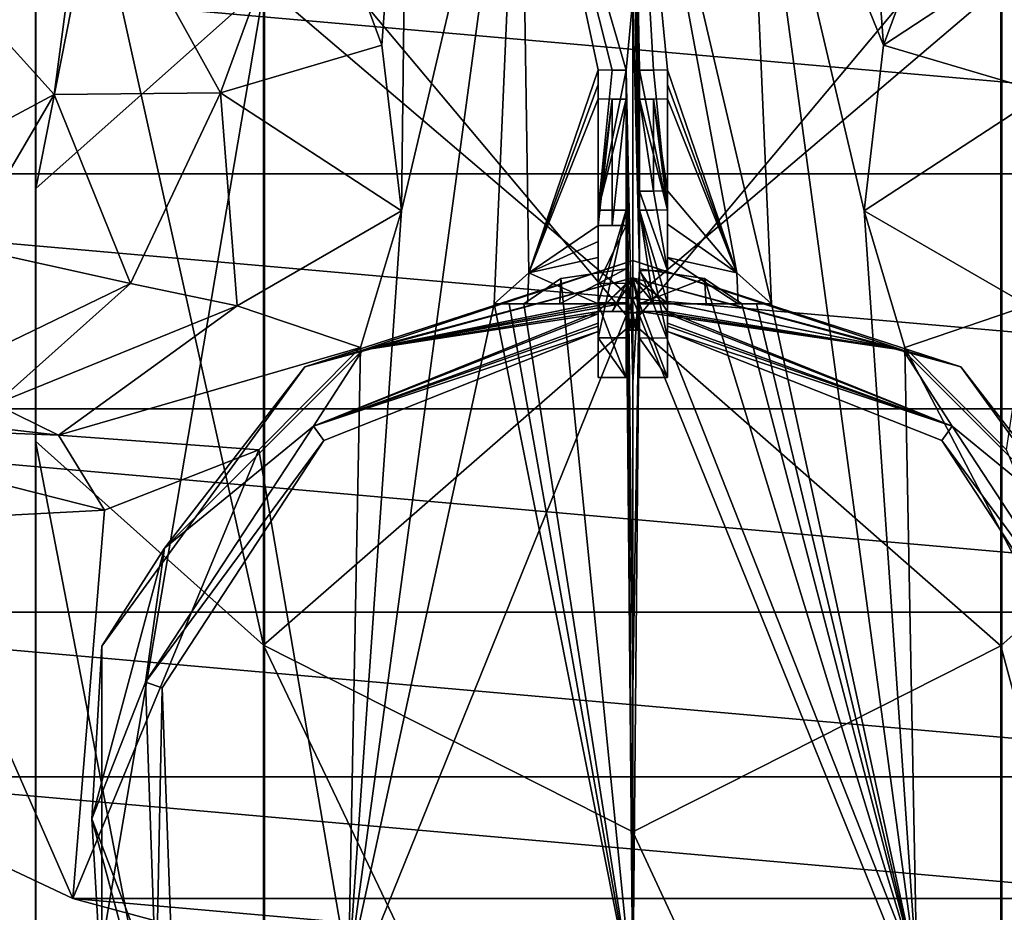
# Model space of a CAD drawing. Units: millimetres. Extents: x -70 to 70, y -137 to 23.
# Drawn here: x -9 to 5, y -23 to -10 of the extents above; entities that cross this region are included whole.
import ezdxf

# ---------------------------------------------------------------- set-up
doc = ezdxf.new("R2010")
doc.units = ezdxf.units.MM
doc.header["$LTSCALE"] = 74.946498
for name, color, linetype in [('108', 7, 'CONTINUOUS'), ('120', 7, 'CONTINUOUS'), ('339', 7, 'CONTINUOUS'), ('340', 7, 'CONTINUOUS'), ('341', 7, 'CONTINUOUS'), ('342', 7, 'CONTINUOUS'), ('343', 7, 'CONTINUOUS'), ('344', 7, 'CONTINUOUS'), ('345', 7, 'CONTINUOUS'), ('346', 7, 'CONTINUOUS'), ('347', 7, 'CONTINUOUS'), ('348', 7, 'CONTINUOUS'), ('349', 7, 'CONTINUOUS'), ('350', 7, 'CONTINUOUS'), ('351', 7, 'CONTINUOUS'), ('352', 7, 'CONTINUOUS'), ('366', 7, 'CONTINUOUS'), ('82', 7, 'CONTINUOUS'), ('84', 7, 'CONTINUOUS'), ('90', 7, 'CONTINUOUS'), ('92', 7, 'CONTINUOUS')]:
    doc.layers.add(name, color=color, linetype=linetype)

msp = doc.modelspace()

# ---------------------------------------------------------------- linework, layer by layer
at = {"layer": '108', "color": 1, "linetype": 'Continuous'}
for points in [[(21.956, -8.531), (20.261, -12.253), (-21.958, -8.531), (21.956, -8.531)], [(20.261, -12.253), (-20.262, -12.253), (-21.958, -8.531), (20.261, -12.253)], [(20.261, -12.253), (17.94, -15.621), (-20.262, -12.253), (20.261, -12.253)], [(17.94, -15.621), (-17.941, -15.621), (-20.262, -12.253), (17.94, -15.621)], [(17.94, -15.621), (15.064, -18.532), (-17.941, -15.621), (17.94, -15.621)], [(15.064, -18.532), (-15.065, -18.532), (-17.941, -15.621), (15.064, -18.532)], [(15.064, -18.532), (11.724, -20.894), (-15.065, -18.532), (15.064, -18.532)], [(11.724, -20.894), (-11.726, -20.894), (-15.065, -18.532), (11.724, -20.894)], [(11.724, -20.894), (8.023, -22.635), (-11.726, -20.894), (11.724, -20.894)], [(8.023, -22.635), (-8.024, -22.635), (-11.726, -20.894), (8.023, -22.635)], [(8.023, -22.635), (4.072, -23.702), (-8.024, -22.635), (8.023, -22.635)], [(4.072, -23.702), (-4.073, -23.702), (-8.024, -22.635), (4.072, -23.702)]]:
    msp.add_3dface(points, dxfattribs=at)
at = {"layer": '120', "linetype": 'Continuous'}
for points in [[(-5.276, -9.543, 216.971), (-5.276, 4.136, 201.373), (-8.556, -12.465, 213.549), (-5.276, -9.543, 216.971)], [(-8.556, -12.465, 213.549), (-5.276, 4.136, 201.373), (-8.556, 0.362, 198.922), (-8.556, -12.465, 213.549)], [(0, -14.048, 222.617), (0, 2.865, 206.19), (-5.276, -9.543, 216.971), (0, -14.048, 222.617)], [(-8.556, -12.465, 213.549), (-8.556, 0.362, 198.922), (-8.561, -16.081, 209.316), (-8.556, -12.465, 213.549)], [(-8.561, -16.081, 209.316), (-8.556, 0.362, 198.922), (-8.561, -4.307, 195.89), (-8.561, -16.081, 209.316)], [(-5.29, -8.085, 193.436), (-5.29, -19.007, 205.89), (-8.561, -4.307, 195.89), (-5.29, -8.085, 193.436)], [(-5.29, -19.007, 205.89), (-8.561, -16.081, 209.316), (-8.561, -4.307, 195.89), (-5.29, -19.007, 205.89)], [(-5.29, -19.007, 205.89), (-5.29, -8.085, 193.436), (0, -14.39, 198.923), (-5.29, -19.007, 205.89)], [(0, -14.39, 198.923), (-5.29, -8.085, 193.436), (0, -8.46, 190.79), (0, -14.39, 198.923)], [(-5.276, -27.089, 228.041), (-5.276, -9.543, 216.971), (-8.556, -28.919, 223.931), (-5.276, -27.089, 228.041)], [(-8.556, -28.919, 223.931), (-5.276, -9.543, 216.971), (-8.556, -12.465, 213.549), (-8.556, -28.919, 223.931)], [(-5.276, -27.089, 228.041), (0, -14.048, 222.617), (-5.276, -9.543, 216.971), (-5.276, -27.089, 228.041)], [(-8.556, -28.919, 223.931), (-8.556, -12.465, 213.549), (-8.561, -31.184, 218.845), (-8.556, -28.919, 223.931)], [(-8.561, -31.184, 218.845), (-8.556, -12.465, 213.549), (-8.561, -16.081, 209.316), (-8.561, -31.184, 218.845)], [(0, -35.269, 232.891), (0, -14.048, 222.617), (-5.276, -27.089, 228.041), (0, -35.269, 232.891)], [(0, -21.68, 205.864), (-5.29, -19.007, 205.89), (0, -14.39, 198.923), (0, -21.68, 205.864)], [(-5.29, -19.007, 205.89), (-5.29, -33.016, 214.729), (-8.561, -16.081, 209.316), (-5.29, -19.007, 205.89)], [(-5.29, -33.016, 214.729), (-8.561, -31.184, 218.845), (-8.561, -16.081, 209.316), (-5.29, -33.016, 214.729)], [(-5.29, -33.016, 214.729), (-5.29, -19.007, 205.89), (0, -30.094, 211.388), (-5.29, -33.016, 214.729)], [(0, -30.094, 211.388), (-5.29, -19.007, 205.89), (0, -21.68, 205.864), (0, -30.094, 211.388)]]:
    msp.add_3dface(points, dxfattribs=at)
at = {"layer": '339', "color": 7, "linetype": 'Continuous'}
for points in [[(0, -13.742, 27.933), (3.875, -14.78, 27.933), (0, -13.493, 27.5), (0, -13.742, 27.933)], [(0, -13.493, 27.5), (3.875, -14.78, 27.933), (4.702, -15.02, 27.5), (0, -13.493, 27.5)], [(0.096, -14.244, 27.932), (0.096, -14.1, 27.988), (0, -13.742, 27.933), (0.096, -14.244, 27.932)], [(0, -14.243, 27.933), (0.096, -14.244, 27.932), (0, -13.742, 27.933), (0, -14.243, 27.933)], [(0.096, -14.1, 27.988), (0.296, -14.1, 27.99), (0, -13.742, 27.933), (0.096, -14.1, 27.988)], [(0.296, -14.1, 27.99), (0.496, -14.099, 27.992), (0, -13.742, 27.933), (0.296, -14.1, 27.99)], [(0, -13.742, 27.933), (0.496, -14.099, 27.992), (3.875, -14.78, 27.933), (0, -13.742, 27.933)], [(0.496, -14.099, 27.992), (0.496, -14.26, 27.933), (3.875, -14.78, 27.933), (0.496, -14.099, 27.992)], [(0.048, -14.493, 27.5), (0.096, -14.244, 27.932), (0, -14.243, 27.933), (0.048, -14.493, 27.5)], [(0, -14.493, 27.5), (0.048, -14.493, 27.5), (0, -14.243, 27.933), (0, -14.493, 27.5)], [(0.096, -14.493, 27.5), (0.096, -14.244, 27.932), (0.048, -14.493, 27.5), (0.096, -14.493, 27.5)], [(0.096, -14.493, 27.5), (0.096, -14.382, 27.814), (0.096, -14.244, 27.932), (0.096, -14.493, 27.5)], [(0.496, -14.26, 27.933), (0.496, -14.393, 27.82), (4.576, -15.869, 27.933), (0.496, -14.26, 27.933)], [(3.875, -14.78, 27.933), (0.496, -14.26, 27.933), (4.576, -15.869, 27.933), (3.875, -14.78, 27.933)], [(0.496, -14.393, 27.82), (0.496, -14.51, 27.5), (4.576, -15.869, 27.933), (0.496, -14.393, 27.82)], [(4.576, -15.869, 27.933), (0.496, -14.51, 27.5), (4.429, -16.072, 27.5), (4.576, -15.869, 27.933)], [(6.712, -17.617, 27.933), (3.875, -14.78, 27.933), (4.576, -15.869, 27.933), (6.712, -17.617, 27.933)], [(3.875, -14.78, 27.933), (6.712, -17.617, 27.933), (4.702, -15.02, 27.5), (3.875, -14.78, 27.933)], [(4.702, -15.02, 27.5), (6.712, -17.617, 27.933), (7.608, -19.02, 27.5), (4.702, -15.02, 27.5)], [(6.981, -19.537, 27.933), (4.576, -15.869, 27.933), (4.429, -16.072, 27.5), (6.981, -19.537, 27.933)], [(6.981, -19.537, 27.933), (6.712, -17.617, 27.933), (4.576, -15.869, 27.933), (6.981, -19.537, 27.933)], [(6.743, -19.615, 27.5), (6.981, -19.537, 27.933), (4.429, -16.072, 27.5), (6.743, -19.615, 27.5)]]:
    msp.add_3dface(points, dxfattribs=at)
at = {"layer": '340', "color": 7, "linetype": 'Continuous'}
for points in [[(0, -13.493, 27.5), (4.702, -15.02, 27.5), (0, -13.743, 27.067), (0, -13.493, 27.5)], [(3.875, -14.781, 27.067), (0.096, -14.225, 27.057), (0, -13.743, 27.067), (3.875, -14.781, 27.067)], [(0, -13.743, 27.067), (0.096, -14.225, 27.057), (0, -14.243, 27.067), (0, -13.743, 27.067)], [(4.702, -15.02, 27.5), (3.875, -14.781, 27.067), (0, -13.743, 27.067), (4.702, -15.02, 27.5)], [(0.096, -14.225, 27.057), (0.048, -14.493, 27.5), (0, -14.493, 27.5), (0.096, -14.225, 27.057)], [(0.096, -14.225, 27.057), (0, -14.493, 27.5), (0, -14.243, 27.067), (0.096, -14.225, 27.057)], [(0.096, -14.225, 27.057), (0.096, -14.422, 27.244), (0.048, -14.493, 27.5), (0.096, -14.225, 27.057)], [(0.296, -14.224, 27.054), (0.096, -14.225, 27.057), (3.875, -14.781, 27.067), (0.296, -14.224, 27.054)], [(0.496, -14.223, 27.048), (0.296, -14.224, 27.054), (3.875, -14.781, 27.067), (0.496, -14.223, 27.048)], [(0.496, -14.434, 27.235), (0.496, -14.223, 27.048), (4.576, -15.87, 27.067), (0.496, -14.434, 27.235)], [(4.576, -15.87, 27.067), (0.496, -14.223, 27.048), (3.875, -14.781, 27.067), (4.576, -15.87, 27.067)], [(0.096, -14.422, 27.244), (0.096, -14.493, 27.5), (0.048, -14.493, 27.5), (0.096, -14.422, 27.244)], [(0.496, -14.51, 27.5), (0.496, -14.434, 27.235), (4.576, -15.87, 27.067), (0.496, -14.51, 27.5)], [(4.429, -16.072, 27.5), (0.496, -14.51, 27.5), (4.576, -15.87, 27.067), (4.429, -16.072, 27.5)], [(4.702, -15.02, 27.5), (6.712, -17.618, 27.067), (3.875, -14.781, 27.067), (4.702, -15.02, 27.5)], [(6.712, -17.618, 27.067), (4.576, -15.87, 27.067), (3.875, -14.781, 27.067), (6.712, -17.618, 27.067)], [(4.702, -15.02, 27.5), (7.608, -19.02, 27.5), (6.712, -17.618, 27.067), (4.702, -15.02, 27.5)], [(4.429, -16.072, 27.5), (4.576, -15.87, 27.067), (6.981, -19.537, 27.067), (4.429, -16.072, 27.5)], [(6.981, -19.537, 27.067), (4.576, -15.87, 27.067), (6.712, -17.618, 27.067), (6.981, -19.537, 27.067)], [(6.743, -19.615, 27.5), (4.429, -16.072, 27.5), (6.981, -19.537, 27.067), (6.743, -19.615, 27.5)]]:
    msp.add_3dface(points, dxfattribs=at)
at = {"layer": '341', "color": 7, "linetype": 'Continuous'}
for points in [[(0, -13.742, 27.933), (0, -13.493, 27.5), (-4.702, -15.02, 27.5), (0, -13.742, 27.933)], [(-3.875, -14.78, 27.933), (0, -13.742, 27.933), (-4.702, -15.02, 27.5), (-3.875, -14.78, 27.933)], [(-0.096, -14.1, 27.988), (0, -13.742, 27.933), (-3.875, -14.78, 27.933), (-0.096, -14.1, 27.988)], [(-0.096, -14.1, 27.988), (0, -14.243, 27.933), (0, -13.742, 27.933), (-0.096, -14.1, 27.988)], [(-0.496, -14.26, 27.933), (-0.496, -14.099, 27.992), (-3.875, -14.78, 27.933), (-0.496, -14.26, 27.933)], [(-0.496, -14.099, 27.992), (-0.296, -14.1, 27.99), (-3.875, -14.78, 27.933), (-0.496, -14.099, 27.992)], [(-0.296, -14.1, 27.99), (-0.096, -14.1, 27.988), (-3.875, -14.78, 27.933), (-0.296, -14.1, 27.99)], [(-0.096, -14.1, 27.988), (-0.096, -14.244, 27.932), (0, -14.243, 27.933), (-0.096, -14.1, 27.988)], [(-0.096, -14.244, 27.932), (0, -14.493, 27.5), (0, -14.243, 27.933), (-0.096, -14.244, 27.932)], [(-0.096, -14.244, 27.932), (-0.096, -14.382, 27.814), (-0.048, -14.493, 27.5), (-0.096, -14.244, 27.932)], [(0, -14.493, 27.5), (-0.096, -14.244, 27.932), (-0.048, -14.493, 27.5), (0, -14.493, 27.5)], [(-0.496, -14.393, 27.82), (-0.496, -14.26, 27.933), (-4.576, -15.869, 27.933), (-0.496, -14.393, 27.82)], [(-4.576, -15.869, 27.933), (-0.496, -14.26, 27.933), (-3.875, -14.78, 27.933), (-4.576, -15.869, 27.933)], [(-0.096, -14.382, 27.814), (-0.096, -14.493, 27.5), (-0.048, -14.493, 27.5), (-0.096, -14.382, 27.814)], [(-0.496, -14.51, 27.5), (-0.496, -14.393, 27.82), (-4.576, -15.869, 27.933), (-0.496, -14.51, 27.5)], [(-0.496, -14.51, 27.5), (-4.576, -15.869, 27.933), (-4.429, -16.072, 27.5), (-0.496, -14.51, 27.5)], [(-6.712, -17.617, 27.933), (-4.576, -15.869, 27.933), (-3.875, -14.78, 27.933), (-6.712, -17.617, 27.933)], [(-6.712, -17.617, 27.933), (-3.875, -14.78, 27.933), (-4.702, -15.02, 27.5), (-6.712, -17.617, 27.933)], [(-7.608, -19.02, 27.5), (-6.712, -17.617, 27.933), (-4.702, -15.02, 27.5), (-7.608, -19.02, 27.5)], [(-6.981, -19.537, 27.933), (-4.576, -15.869, 27.933), (-6.712, -17.617, 27.933), (-6.981, -19.537, 27.933)], [(-4.576, -15.869, 27.933), (-6.981, -19.537, 27.933), (-4.429, -16.072, 27.5), (-4.576, -15.869, 27.933)], [(-4.429, -16.072, 27.5), (-6.981, -19.537, 27.933), (-6.743, -19.615, 27.5), (-4.429, -16.072, 27.5)], [(-7.75, -21.493, 27.933), (-6.981, -19.537, 27.933), (-6.712, -17.617, 27.933), (-7.75, -21.493, 27.933)], [(-7.75, -21.493, 27.933), (-6.712, -17.617, 27.933), (-7.608, -19.02, 27.5), (-7.75, -21.493, 27.933)], [(-7.608, -23.965, 27.5), (-7.75, -21.493, 27.933), (-7.608, -19.02, 27.5), (-7.608, -23.965, 27.5)], [(-6.831, -23.921, 27.933), (-6.981, -19.537, 27.933), (-7.75, -21.493, 27.933), (-6.831, -23.921, 27.933)], [(-6.981, -19.537, 27.933), (-6.831, -23.921, 27.933), (-6.743, -19.615, 27.5), (-6.981, -19.537, 27.933)], [(-6.743, -19.615, 27.5), (-6.831, -23.921, 27.933), (-6.593, -23.844, 27.5), (-6.743, -19.615, 27.5)], [(-6.712, -25.368, 27.933), (-6.831, -23.921, 27.933), (-7.75, -21.493, 27.933), (-6.712, -25.368, 27.933)], [(-6.712, -25.368, 27.933), (-7.75, -21.493, 27.933), (-7.608, -23.965, 27.5), (-6.712, -25.368, 27.933)]]:
    msp.add_3dface(points, dxfattribs=at)
at = {"layer": '342', "color": 7, "linetype": 'Continuous'}
for points in [[(-4.702, -15.02, 27.5), (0, -13.493, 27.5), (-3.875, -14.781, 27.067), (-4.702, -15.02, 27.5)], [(0, -13.493, 27.5), (0, -13.743, 27.067), (-3.875, -14.781, 27.067), (0, -13.493, 27.5)], [(0, -13.743, 27.067), (-0.496, -14.223, 27.048), (-3.875, -14.781, 27.067), (0, -13.743, 27.067)], [(-0.296, -14.224, 27.054), (-0.496, -14.223, 27.048), (0, -13.743, 27.067), (-0.296, -14.224, 27.054)], [(-0.096, -14.225, 27.057), (-0.296, -14.224, 27.054), (0, -13.743, 27.067), (-0.096, -14.225, 27.057)], [(-0.096, -14.225, 27.057), (0, -13.743, 27.067), (0, -14.243, 27.067), (-0.096, -14.225, 27.057)], [(-0.496, -14.223, 27.048), (-0.496, -14.434, 27.235), (-4.576, -15.87, 27.067), (-0.496, -14.223, 27.048)], [(-3.875, -14.781, 27.067), (-0.496, -14.223, 27.048), (-4.576, -15.87, 27.067), (-3.875, -14.781, 27.067)], [(-0.096, -14.493, 27.5), (-0.096, -14.422, 27.244), (-0.096, -14.225, 27.057), (-0.096, -14.493, 27.5)], [(-0.096, -14.493, 27.5), (-0.096, -14.225, 27.057), (-0.048, -14.493, 27.5), (-0.096, -14.493, 27.5)], [(-0.096, -14.225, 27.057), (0, -14.243, 27.067), (-0.048, -14.493, 27.5), (-0.096, -14.225, 27.057)], [(0, -14.243, 27.067), (0, -14.493, 27.5), (-0.048, -14.493, 27.5), (0, -14.243, 27.067)], [(-0.496, -14.434, 27.235), (-0.496, -14.51, 27.5), (-4.576, -15.87, 27.067), (-0.496, -14.434, 27.235)], [(-0.496, -14.51, 27.5), (-4.429, -16.072, 27.5), (-4.576, -15.87, 27.067), (-0.496, -14.51, 27.5)], [(-4.702, -15.02, 27.5), (-3.875, -14.781, 27.067), (-6.712, -17.618, 27.067), (-4.702, -15.02, 27.5)], [(-6.712, -17.618, 27.067), (-3.875, -14.781, 27.067), (-4.576, -15.87, 27.067), (-6.712, -17.618, 27.067)], [(-7.608, -19.02, 27.5), (-4.702, -15.02, 27.5), (-6.712, -17.618, 27.067), (-7.608, -19.02, 27.5)], [(-4.429, -16.072, 27.5), (-6.981, -19.537, 27.067), (-4.576, -15.87, 27.067), (-4.429, -16.072, 27.5)], [(-6.981, -19.537, 27.067), (-6.712, -17.618, 27.067), (-4.576, -15.87, 27.067), (-6.981, -19.537, 27.067)], [(-4.429, -16.072, 27.5), (-6.743, -19.615, 27.5), (-6.981, -19.537, 27.067), (-4.429, -16.072, 27.5)], [(-7.608, -19.02, 27.5), (-6.712, -17.618, 27.067), (-7.75, -21.493, 27.067), (-7.608, -19.02, 27.5)], [(-7.75, -21.493, 27.067), (-6.712, -17.618, 27.067), (-6.981, -19.537, 27.067), (-7.75, -21.493, 27.067)], [(-7.608, -23.965, 27.5), (-7.608, -19.02, 27.5), (-7.75, -21.493, 27.067), (-7.608, -23.965, 27.5)], [(-6.831, -23.921, 27.067), (-7.75, -21.493, 27.067), (-6.981, -19.537, 27.067), (-6.831, -23.921, 27.067)], [(-6.743, -19.615, 27.5), (-6.831, -23.921, 27.067), (-6.981, -19.537, 27.067), (-6.743, -19.615, 27.5)], [(-6.743, -19.615, 27.5), (-6.593, -23.844, 27.5), (-6.831, -23.921, 27.067), (-6.743, -19.615, 27.5)], [(-7.608, -23.965, 27.5), (-7.75, -21.493, 27.067), (-6.712, -25.368, 27.067), (-7.608, -23.965, 27.5)], [(-6.712, -25.368, 27.067), (-7.75, -21.493, 27.067), (-6.831, -23.921, 27.067), (-6.712, -25.368, 27.067)]]:
    msp.add_3dface(points, dxfattribs=at)
at = {"layer": '343', "color": 7, "linetype": 'Continuous'}
for points in [[(-0.096, -12.776, 29.984), (-0.096, -14.604, 28.977), (-0.096, -10.77, 29.38), (-0.096, -12.776, 29.984)], [(-0.096, -10.77, 29.38), (-0.096, -14.604, 28.977), (-0.096, -12.773, 29.027), (-0.096, -10.77, 29.38)], [(-0.096, -10.977, 28.922), (-0.096, -10.77, 29.38), (-0.096, -12.773, 29.027), (-0.096, -10.977, 28.922)], [(-0.096, -11.184, 28.463), (-0.096, -10.977, 28.922), (-0.096, -12.773, 29.027), (-0.096, -11.184, 28.463)], [(-0.096, -14.604, 28.977), (-0.096, -14.1, 27.988), (-0.096, -12.773, 29.027), (-0.096, -14.604, 28.977)], [(-0.096, -12.992, 25.623), (-0.096, -13.824, 26.165), (-0.096, -14.116, 25.143), (-0.096, -12.992, 25.623)], [(-0.096, -12.992, 24.468), (-0.096, -12.992, 25.623), (-0.096, -14.116, 25.143), (-0.096, -12.992, 24.468)], [(-0.096, -13.302, 23.783), (-0.096, -12.992, 24.468), (-0.096, -14.116, 23.097), (-0.096, -13.302, 23.783)], [(-0.096, -14.116, 23.097), (-0.096, -12.992, 24.468), (-0.096, -14.116, 25.143), (-0.096, -14.116, 23.097)], [(-0.096, -13.612, 23.097), (-0.096, -13.302, 23.783), (-0.096, -14.116, 23.097), (-0.096, -13.612, 23.097)], [(-0.096, -13.824, 26.165), (-0.096, -14.225, 27.057), (-0.096, -15.169, 26.965), (-0.096, -13.824, 26.165)], [(-0.096, -14.116, 25.143), (-0.096, -13.824, 26.165), (-0.096, -15.169, 26.965), (-0.096, -14.116, 25.143)], [(-0.096, -14.244, 27.932), (-0.096, -14.1, 27.988), (-0.096, -14.604, 28.977), (-0.096, -14.244, 27.932)], [(-0.096, -14.225, 27.057), (-0.096, -14.422, 27.244), (-0.096, -15.169, 26.965), (-0.096, -14.225, 27.057)], [(-0.096, -14.382, 27.814), (-0.096, -14.244, 27.932), (-0.096, -14.604, 28.977), (-0.096, -14.382, 27.814)], [(-0.096, -14.493, 27.5), (-0.096, -14.382, 27.814), (-0.096, -15.169, 26.965), (-0.096, -14.493, 27.5)], [(-0.096, -15.169, 26.965), (-0.096, -14.382, 27.814), (-0.096, -14.604, 28.977), (-0.096, -15.169, 26.965)], [(-0.096, -14.422, 27.244), (-0.096, -14.493, 27.5), (-0.096, -15.169, 26.965), (-0.096, -14.422, 27.244)]]:
    msp.add_3dface(points, dxfattribs=at)
at = {"layer": '344', "color": 7, "linetype": 'Continuous'}
for points in [[(-0.096, -13.612, 23.097), (-0.096, -14.116, 23.097), (-1.048, -14.116, 22.708), (-0.096, -13.612, 23.097)], [(-1.03, -13.751, 22.724), (-0.096, -13.612, 23.097), (-1.048, -14.116, 22.708), (-1.03, -13.751, 22.724)], [(0.096, -13.612, 23.097), (1.029, -13.751, 22.725), (0.096, -14.116, 23.097), (0.096, -13.612, 23.097)], [(-1.564, -14.116, 21.836), (-1.03, -13.751, 22.724), (-1.048, -14.116, 22.708), (-1.564, -14.116, 21.836)], [(0.096, -14.116, 23.097), (1.029, -13.751, 22.725), (1.049, -14.116, 22.708), (0.096, -14.116, 23.097)], [(1.029, -13.751, 22.725), (1.564, -14.116, 21.836), (1.049, -14.116, 22.708), (1.029, -13.751, 22.725)]]:
    msp.add_3dface(points, dxfattribs=at)
at = {"layer": '345', "color": 7, "linetype": 'Continuous'}
for points in [[(0.096, -10.977, 28.922), (0.096, -12.773, 29.027), (0.096, -10.77, 29.38), (0.096, -10.977, 28.922)], [(0.096, -10.77, 29.38), (0.096, -12.773, 29.027), (0.096, -12.777, 29.983), (0.096, -10.77, 29.38)], [(0.096, -11.184, 28.463), (0.096, -12.773, 29.027), (0.096, -10.977, 28.922), (0.096, -11.184, 28.463)], [(0.096, -13.057, 24.324), (0.096, -14.116, 25.143), (0.096, -12.502, 25.55), (0.096, -13.057, 24.324)], [(0.096, -12.502, 25.55), (0.096, -14.116, 25.143), (0.096, -13.643, 25.982), (0.096, -12.502, 25.55)], [(0.096, -12.773, 29.027), (0.096, -14.1, 27.988), (0.096, -14.606, 28.974), (0.096, -12.773, 29.027)], [(0.096, -12.777, 29.983), (0.096, -12.773, 29.027), (0.096, -14.606, 28.974), (0.096, -12.777, 29.983)], [(0.096, -13.612, 23.097), (0.096, -14.116, 25.143), (0.096, -13.057, 24.324), (0.096, -13.612, 23.097)], [(0.096, -13.612, 23.097), (0.096, -14.116, 23.097), (0.096, -14.116, 25.143), (0.096, -13.612, 23.097)], [(0.096, -14.116, 25.143), (0.096, -15.169, 26.961), (0.096, -13.643, 25.982), (0.096, -14.116, 25.143)], [(0.096, -13.643, 25.982), (0.096, -15.169, 26.961), (0.096, -14.225, 27.057), (0.096, -13.643, 25.982)], [(0.096, -14.1, 27.988), (0.096, -14.244, 27.932), (0.096, -14.606, 28.974), (0.096, -14.1, 27.988)], [(0.096, -14.225, 27.057), (0.096, -15.169, 26.961), (0.096, -14.422, 27.244), (0.096, -14.225, 27.057)], [(0.096, -14.244, 27.932), (0.096, -14.382, 27.814), (0.096, -14.606, 28.974), (0.096, -14.244, 27.932)], [(0.096, -14.382, 27.814), (0.096, -14.493, 27.5), (0.096, -14.606, 28.974), (0.096, -14.382, 27.814)], [(0.096, -15.169, 26.961), (0.096, -14.493, 27.5), (0.096, -14.422, 27.244), (0.096, -15.169, 26.961)], [(0.096, -14.606, 28.974), (0.096, -14.493, 27.5), (0.096, -15.169, 26.961), (0.096, -14.606, 28.974)]]:
    msp.add_3dface(points, dxfattribs=at)
at = {"layer": '346', "color": 7, "linetype": 'Continuous'}
for points in [[(0.496, -12.771, 29.984), (0.496, -14.602, 28.98), (0.496, -10.764, 29.375), (0.496, -12.771, 29.984)], [(0.496, -10.764, 29.375), (0.496, -14.602, 28.98), (0.496, -12.768, 29.028), (0.496, -10.764, 29.375)], [(0.496, -10.972, 28.917), (0.496, -10.764, 29.375), (0.496, -12.768, 29.028), (0.496, -10.972, 28.917)], [(0.496, -11.18, 28.458), (0.496, -10.972, 28.917), (0.496, -12.768, 29.028), (0.496, -11.18, 28.458)], [(0.496, -12.495, 25.55), (0.496, -13.637, 25.977), (0.496, -14.116, 25.143), (0.496, -12.495, 25.55)], [(0.496, -12.973, 24.494), (0.496, -12.495, 25.55), (0.496, -14.116, 25.143), (0.496, -12.973, 24.494)], [(0.496, -14.602, 28.98), (0.496, -14.099, 27.992), (0.496, -12.768, 29.028), (0.496, -14.602, 28.98)], [(0.496, -13.451, 23.438), (0.496, -12.973, 24.494), (0.496, -14.116, 23.438), (0.496, -13.451, 23.438)], [(0.496, -14.116, 23.438), (0.496, -12.973, 24.494), (0.496, -14.116, 25.143), (0.496, -14.116, 23.438)], [(0.496, -13.637, 25.977), (0.496, -14.223, 27.048), (0.496, -15.169, 26.966), (0.496, -13.637, 25.977)], [(0.496, -14.116, 25.143), (0.496, -13.637, 25.977), (0.496, -15.169, 26.966), (0.496, -14.116, 25.143)], [(0.496, -14.26, 27.933), (0.496, -14.099, 27.992), (0.496, -14.602, 28.98), (0.496, -14.26, 27.933)], [(0.496, -14.223, 27.048), (0.496, -14.434, 27.235), (0.496, -15.169, 26.966), (0.496, -14.223, 27.048)], [(0.496, -14.393, 27.82), (0.496, -14.26, 27.933), (0.496, -14.602, 28.98), (0.496, -14.393, 27.82)], [(0.496, -14.51, 27.5), (0.496, -14.393, 27.82), (0.496, -15.169, 26.966), (0.496, -14.51, 27.5)], [(0.496, -15.169, 26.966), (0.496, -14.393, 27.82), (0.496, -14.602, 28.98), (0.496, -15.169, 26.966)], [(0.496, -14.434, 27.235), (0.496, -14.51, 27.5), (0.496, -15.169, 26.966), (0.496, -14.434, 27.235)]]:
    msp.add_3dface(points, dxfattribs=at)
at = {"layer": '347', "color": 7, "linetype": 'Continuous'}
for points in [[(-0.496, -13.451, 23.438), (-1.49, -13.67, 22.834), (-0.496, -14.116, 23.438), (-0.496, -13.451, 23.438)], [(0.496, -13.451, 23.438), (0.496, -14.116, 23.438), (1.509, -14.116, 22.815), (0.496, -13.451, 23.438)], [(1.492, -13.67, 22.832), (0.496, -13.451, 23.438), (1.509, -14.116, 22.815), (1.492, -13.67, 22.832)], [(-1.49, -13.67, 22.834), (-1.985, -14.116, 21.746), (-1.509, -14.116, 22.815), (-1.49, -13.67, 22.834)], [(-0.496, -14.116, 23.438), (-1.49, -13.67, 22.834), (-1.509, -14.116, 22.815), (-0.496, -14.116, 23.438)], [(1.985, -14.116, 21.745), (1.492, -13.67, 22.832), (1.509, -14.116, 22.815), (1.985, -14.116, 21.745)]]:
    msp.add_3dface(points, dxfattribs=at)
at = {"layer": '348', "color": 7, "linetype": 'Continuous'}
for points in [[(-0.496, -10.972, 28.917), (-0.496, -12.768, 29.028), (-0.496, -10.764, 29.375), (-0.496, -10.972, 28.917)], [(-0.496, -10.764, 29.375), (-0.496, -12.768, 29.028), (-0.496, -12.773, 29.984), (-0.496, -10.764, 29.375)], [(-0.496, -11.18, 28.458), (-0.496, -12.768, 29.028), (-0.496, -10.972, 28.917), (-0.496, -11.18, 28.458)], [(-0.496, -12.768, 29.028), (-0.496, -14.099, 27.992), (-0.496, -14.604, 28.977), (-0.496, -12.768, 29.028)], [(-0.496, -12.773, 29.984), (-0.496, -12.768, 29.028), (-0.496, -14.604, 28.977), (-0.496, -12.773, 29.984)], [(-0.496, -14.116, 25.143), (-0.496, -15.169, 26.962), (-0.496, -12.992, 25.623), (-0.496, -14.116, 25.143)], [(-0.496, -12.992, 25.623), (-0.496, -15.169, 26.962), (-0.496, -13.821, 26.162), (-0.496, -12.992, 25.623)], [(-0.496, -13.221, 23.946), (-0.496, -14.116, 25.143), (-0.496, -12.992, 24.453), (-0.496, -13.221, 23.946)], [(-0.496, -12.992, 24.453), (-0.496, -14.116, 25.143), (-0.496, -12.992, 25.623), (-0.496, -12.992, 24.453)], [(-0.496, -13.451, 23.438), (-0.496, -14.116, 25.143), (-0.496, -13.221, 23.946), (-0.496, -13.451, 23.438)], [(-0.496, -13.451, 23.438), (-0.496, -14.116, 23.438), (-0.496, -14.116, 25.143), (-0.496, -13.451, 23.438)], [(-0.496, -13.821, 26.162), (-0.496, -15.169, 26.962), (-0.496, -14.223, 27.048), (-0.496, -13.821, 26.162)], [(-0.496, -14.099, 27.992), (-0.496, -14.26, 27.933), (-0.496, -14.604, 28.977), (-0.496, -14.099, 27.992)], [(-0.496, -14.223, 27.048), (-0.496, -15.169, 26.962), (-0.496, -14.434, 27.235), (-0.496, -14.223, 27.048)], [(-0.496, -14.26, 27.933), (-0.496, -14.393, 27.82), (-0.496, -14.604, 28.977), (-0.496, -14.26, 27.933)], [(-0.496, -14.393, 27.82), (-0.496, -14.51, 27.5), (-0.496, -14.604, 28.977), (-0.496, -14.393, 27.82)], [(-0.496, -15.169, 26.962), (-0.496, -14.51, 27.5), (-0.496, -14.434, 27.235), (-0.496, -15.169, 26.962)], [(-0.496, -14.604, 28.977), (-0.496, -14.51, 27.5), (-0.496, -15.169, 26.962), (-0.496, -14.604, 28.977)]]:
    msp.add_3dface(points, dxfattribs=at)
at = {"layer": '349', "color": 7, "linetype": 'Continuous'}
for points in [[(-0.496, -12.768, 29.028), (-0.496, -11.18, 28.458), (-0.296, -11.183, 28.462), (-0.496, -12.768, 29.028)], [(-0.096, -11.184, 28.463), (-0.496, -12.768, 29.028), (-0.296, -11.183, 28.462), (-0.096, -11.184, 28.463)], [(-0.096, -11.184, 28.463), (-0.096, -12.773, 29.027), (-0.496, -12.768, 29.028), (-0.096, -11.184, 28.463)], [(0.496, -12.768, 29.028), (0.096, -11.184, 28.463), (0.296, -11.183, 28.462), (0.496, -12.768, 29.028)], [(0.096, -12.773, 29.027), (0.096, -11.184, 28.463), (0.496, -12.768, 29.028), (0.096, -12.773, 29.027)], [(0.496, -11.18, 28.458), (0.496, -12.768, 29.028), (0.296, -11.183, 28.462), (0.496, -11.18, 28.458)], [(0.096, -12.502, 25.55), (0.496, -13.637, 25.977), (0.296, -12.5, 25.55), (0.096, -12.502, 25.55)], [(0.096, -12.502, 25.55), (0.096, -13.643, 25.982), (0.496, -13.637, 25.977), (0.096, -12.502, 25.55)], [(0.496, -13.637, 25.977), (0.496, -12.495, 25.55), (0.296, -12.5, 25.55), (0.496, -13.637, 25.977)], [(-0.096, -12.773, 29.027), (-0.496, -14.099, 27.992), (-0.496, -12.768, 29.028), (-0.096, -12.773, 29.027)], [(-0.096, -12.773, 29.027), (-0.096, -14.1, 27.988), (-0.496, -14.099, 27.992), (-0.096, -12.773, 29.027)], [(0.496, -14.099, 27.992), (0.096, -12.773, 29.027), (0.496, -12.768, 29.028), (0.496, -14.099, 27.992)], [(0.096, -14.1, 27.988), (0.096, -12.773, 29.027), (0.296, -14.1, 27.99), (0.096, -14.1, 27.988)], [(0.096, -12.773, 29.027), (0.496, -14.099, 27.992), (0.296, -14.1, 27.99), (0.096, -12.773, 29.027)], [(-0.096, -13.824, 26.165), (-0.096, -12.992, 25.623), (-0.496, -13.821, 26.162), (-0.096, -13.824, 26.165)], [(-0.096, -12.992, 25.623), (-0.496, -12.992, 25.623), (-0.496, -13.821, 26.162), (-0.096, -12.992, 25.623)], [(0.096, -13.643, 25.982), (0.496, -14.223, 27.048), (0.496, -13.637, 25.977), (0.096, -13.643, 25.982)], [(0.096, -13.643, 25.982), (0.096, -14.225, 27.057), (0.496, -14.223, 27.048), (0.096, -13.643, 25.982)], [(-0.096, -13.824, 26.165), (-0.496, -13.821, 26.162), (-0.496, -14.223, 27.048), (-0.096, -13.824, 26.165)], [(-0.096, -13.824, 26.165), (-0.496, -14.223, 27.048), (-0.296, -14.224, 27.054), (-0.096, -13.824, 26.165)], [(-0.096, -14.225, 27.057), (-0.096, -13.824, 26.165), (-0.296, -14.224, 27.054), (-0.096, -14.225, 27.057)], [(-0.496, -14.099, 27.992), (-0.096, -14.1, 27.988), (-0.296, -14.1, 27.99), (-0.496, -14.099, 27.992)], [(0.496, -14.223, 27.048), (0.096, -14.225, 27.057), (0.296, -14.224, 27.054), (0.496, -14.223, 27.048)]]:
    msp.add_3dface(points, dxfattribs=at)
at = {"layer": '350', "color": 7, "linetype": 'Continuous'}
for points in [[(-1.509, -14.116, 22.815), (-1.985, -14.116, 21.746), (-1.774, -14.116, 21.794), (-1.509, -14.116, 22.815)], [(-1.564, -14.116, 21.836), (-1.509, -14.116, 22.815), (-1.774, -14.116, 21.794), (-1.564, -14.116, 21.836)], [(-1.564, -14.116, 21.836), (-1.048, -14.116, 22.708), (-1.509, -14.116, 22.815), (-1.564, -14.116, 21.836)], [(-1.048, -14.116, 22.708), (-0.496, -14.116, 23.438), (-1.509, -14.116, 22.815), (-1.048, -14.116, 22.708)], [(-1.048, -14.116, 22.708), (-0.096, -14.116, 23.097), (-0.496, -14.116, 23.438), (-1.048, -14.116, 22.708)], [(-0.096, -14.116, 23.097), (-0.096, -14.116, 25.143), (-0.496, -14.116, 25.143), (-0.096, -14.116, 23.097)], [(-0.496, -14.116, 23.438), (-0.096, -14.116, 23.097), (-0.496, -14.116, 25.143), (-0.496, -14.116, 23.438)], [(0.096, -14.116, 23.097), (1.049, -14.116, 22.708), (0.496, -14.116, 23.438), (0.096, -14.116, 23.097)], [(0.096, -14.116, 25.143), (0.096, -14.116, 23.097), (0.496, -14.116, 23.438), (0.096, -14.116, 25.143)], [(0.096, -14.116, 25.143), (0.496, -14.116, 23.438), (0.496, -14.116, 25.143), (0.096, -14.116, 25.143)], [(0.496, -14.116, 23.438), (1.049, -14.116, 22.708), (1.509, -14.116, 22.815), (0.496, -14.116, 23.438)], [(1.049, -14.116, 22.708), (1.564, -14.116, 21.836), (1.509, -14.116, 22.815), (1.049, -14.116, 22.708)], [(1.509, -14.116, 22.815), (1.564, -14.116, 21.836), (1.774, -14.116, 21.793), (1.509, -14.116, 22.815)], [(1.985, -14.116, 21.745), (1.509, -14.116, 22.815), (1.774, -14.116, 21.793), (1.985, -14.116, 21.745)]]:
    msp.add_3dface(points, dxfattribs=at)
at = {"layer": '351', "color": 7, "linetype": 'Continuous'}
for points in [[(-0.496, -10.764, 29.375), (-0.496, -12.773, 29.984), (-0.296, -10.768, 29.378), (-0.496, -10.764, 29.375)], [(-0.496, -12.773, 29.984), (-0.096, -10.77, 29.38), (-0.296, -10.768, 29.378), (-0.496, -12.773, 29.984)], [(-0.096, -12.776, 29.984), (-0.096, -10.77, 29.38), (-0.496, -12.773, 29.984), (-0.096, -12.776, 29.984)], [(0.096, -10.77, 29.38), (0.496, -12.771, 29.984), (0.296, -10.768, 29.378), (0.096, -10.77, 29.38)], [(0.096, -10.77, 29.38), (0.096, -12.777, 29.983), (0.496, -12.771, 29.984), (0.096, -10.77, 29.38)], [(0.496, -12.771, 29.984), (0.496, -10.764, 29.375), (0.296, -10.768, 29.378), (0.496, -12.771, 29.984)], [(-0.096, -12.776, 29.984), (-0.496, -12.773, 29.984), (-0.496, -14.604, 28.977), (-0.096, -12.776, 29.984)], [(-0.096, -14.604, 28.977), (-0.096, -12.776, 29.984), (-0.496, -14.604, 28.977), (-0.096, -14.604, 28.977)], [(0.096, -12.777, 29.983), (0.496, -14.602, 28.98), (0.496, -12.771, 29.984), (0.096, -12.777, 29.983)], [(0.096, -12.777, 29.983), (0.096, -14.606, 28.974), (0.496, -14.602, 28.98), (0.096, -12.777, 29.983)], [(-0.096, -14.116, 25.143), (-0.096, -15.169, 26.965), (-0.496, -14.116, 25.143), (-0.096, -14.116, 25.143)], [(-0.096, -15.169, 26.965), (-0.496, -15.169, 26.962), (-0.496, -14.116, 25.143), (-0.096, -15.169, 26.965)], [(0.096, -15.169, 26.961), (0.096, -14.116, 25.143), (0.496, -15.169, 26.966), (0.096, -15.169, 26.961)], [(0.096, -14.116, 25.143), (0.496, -14.116, 25.143), (0.496, -15.169, 26.966), (0.096, -14.116, 25.143)], [(-0.096, -15.169, 26.965), (-0.096, -14.604, 28.977), (-0.496, -14.604, 28.977), (-0.096, -15.169, 26.965)], [(-0.096, -15.169, 26.965), (-0.496, -14.604, 28.977), (-0.496, -15.169, 26.962), (-0.096, -15.169, 26.965)], [(0.096, -14.606, 28.974), (0.496, -15.169, 26.966), (0.496, -14.602, 28.98), (0.096, -14.606, 28.974)], [(0.096, -14.606, 28.974), (0.096, -15.169, 26.961), (0.496, -15.169, 26.966), (0.096, -14.606, 28.974)]]:
    msp.add_3dface(points, dxfattribs=at)
at = {"layer": '352', "color": 7, "linetype": 'Continuous'}
for points in [[(-0.096, -12.992, 25.623), (-0.096, -12.992, 24.468), (-0.496, -12.992, 25.623), (-0.096, -12.992, 25.623)], [(-0.496, -12.992, 25.623), (-0.096, -12.992, 24.468), (-0.296, -12.992, 24.463), (-0.496, -12.992, 25.623)], [(-0.496, -12.992, 24.453), (-0.496, -12.992, 25.623), (-0.296, -12.992, 24.463), (-0.496, -12.992, 24.453)]]:
    msp.add_3dface(points, dxfattribs=at)
at = {"layer": '366', "linetype": 'Continuous'}
for points in [[(0, 2.865, 206.19), (0, -14.048, 222.617), (5.29, -9.55, 216.963), (0, 2.865, 206.19)], [(8.561, 0.349, 198.913), (5.29, -9.55, 216.963), (8.561, -12.476, 213.537), (8.561, 0.349, 198.913)], [(5.276, -8.094, 193.431), (8.556, -4.32, 195.881), (8.556, -16.092, 209.303), (5.276, -8.094, 193.431)], [(0, -14.39, 198.923), (0, -8.46, 190.79), (5.276, -8.094, 193.431), (0, -14.39, 198.923)], [(5.276, -19.014, 205.882), (0, -14.39, 198.923), (5.276, -8.094, 193.431), (5.276, -19.014, 205.882)], [(5.276, -19.014, 205.882), (5.276, -8.094, 193.431), (8.556, -16.092, 209.303), (5.276, -19.014, 205.882)], [(5.29, -9.55, 216.963), (0, -14.048, 222.617), (5.29, -27.093, 228.032), (5.29, -9.55, 216.963)], [(5.29, -9.55, 216.963), (5.29, -27.093, 228.032), (8.561, -12.476, 213.537), (5.29, -9.55, 216.963)], [(8.561, -12.476, 213.537), (5.29, -27.093, 228.032), (8.561, -28.926, 223.916), (8.561, -12.476, 213.537)], [(0, -14.048, 222.617), (0, -35.269, 232.891), (5.29, -27.093, 228.032), (0, -14.048, 222.617)], [(0, -21.68, 205.864), (0, -14.39, 198.923), (5.276, -19.014, 205.882), (0, -21.68, 205.864)], [(5.276, -19.014, 205.882), (8.556, -16.092, 209.303), (8.556, -31.19, 218.83), (5.276, -19.014, 205.882)], [(5.276, -33.02, 214.72), (0, -21.68, 205.864), (5.276, -19.014, 205.882), (5.276, -33.02, 214.72)], [(5.276, -33.02, 214.72), (5.276, -19.014, 205.882), (8.556, -31.19, 218.83), (5.276, -33.02, 214.72)], [(0, -30.094, 211.388), (0, -21.68, 205.864), (5.276, -33.02, 214.72), (0, -30.094, 211.388)]]:
    msp.add_3dface(points, dxfattribs=at)
at = {"layer": '82', "color": 40, "linetype": 'Continuous', "true_color": 0xffab00}
for points in [[(3.594, -10.41, 29.309), (7.829, -7.624, 34.047), (4.634, -7.601, 34.808), (3.594, -10.41, 29.309)], [(5.906, -11.091, 27.598), (7.829, -7.624, 34.047), (3.594, -10.41, 29.309), (5.906, -11.091, 27.598)], [(3.315, -12.782, 24.244), (5.906, -11.091, 27.598), (3.594, -10.41, 29.309), (3.315, -12.782, 24.244)], [(5.667, -14.141, 20.735), (5.906, -11.091, 27.598), (3.315, -12.782, 24.244), (5.667, -14.141, 20.735)], [(3.9, -14.74, 19.701), (5.667, -14.141, 20.735), (3.315, -12.782, 24.244), (3.9, -14.74, 19.701)], [(5.356, -16.206, 15.725), (5.667, -14.141, 20.735), (3.9, -14.74, 19.701), (5.356, -16.206, 15.725)]]:
    msp.add_3dface(points, dxfattribs=at)
at = {"layer": '84', "color": 40, "linetype": 'Continuous', "true_color": 0xffab00}
for points in [[(1.615, -5.558, 40.695), (3.594, -10.41, 29.309), (3.221, -5.276, 40.698), (1.615, -5.558, 40.695)], [(3.594, -10.41, 29.309), (4.634, -7.601, 34.808), (3.221, -5.276, 40.698), (3.594, -10.41, 29.309)], [(0, -5.652, 40.693), (1.985, -14.116, 21.745), (1.615, -5.558, 40.695), (0, -5.652, 40.693)], [(1.615, -5.558, 40.695), (1.985, -14.116, 21.745), (4.072, -23.702), (1.615, -5.558, 40.695)], [(3.315, -12.782, 24.244), (3.594, -10.41, 29.309), (1.615, -5.558, 40.695), (3.315, -12.782, 24.244)], [(3.315, -12.782, 24.244), (1.615, -5.558, 40.695), (4.072, -23.702), (3.315, -12.782, 24.244)], [(-0.001, -7.697, 36.173), (0.096, -13.612, 23.097), (0, -5.652, 40.693), (-0.001, -7.697, 36.173)], [(0.096, -13.612, 23.097), (0.096, -13.057, 24.324), (0, -5.652, 40.693), (0.096, -13.612, 23.097)], [(0.096, -11.184, 28.463), (0.096, -10.977, 28.922), (0, -5.652, 40.693), (0.096, -11.184, 28.463)], [(0.096, -12.502, 25.55), (0.096, -11.184, 28.463), (0, -5.652, 40.693), (0.096, -12.502, 25.55)], [(0.096, -10.977, 28.922), (0.096, -10.77, 29.38), (0, -5.652, 40.693), (0.096, -10.977, 28.922)], [(0.096, -10.77, 29.38), (0.296, -10.768, 29.378), (0, -5.652, 40.693), (0.096, -10.77, 29.38)], [(0.096, -13.057, 24.324), (0.096, -12.502, 25.55), (0, -5.652, 40.693), (0.096, -13.057, 24.324)], [(0.496, -10.764, 29.375), (1.492, -13.67, 22.832), (0, -5.652, 40.693), (0.496, -10.764, 29.375)], [(0.296, -10.768, 29.378), (0.496, -10.764, 29.375), (0, -5.652, 40.693), (0.296, -10.768, 29.378)], [(1.492, -13.67, 22.832), (1.985, -14.116, 21.745), (0, -5.652, 40.693), (1.492, -13.67, 22.832)], [(-0.001, -9.743, 31.65), (0.096, -13.612, 23.097), (-0.001, -7.697, 36.173), (-0.001, -9.743, 31.65)], [(-0.001, -15.243, 19.493), (0.096, -13.612, 23.097), (-0.001, -9.743, 31.65), (-0.001, -15.243, 19.493)], [(0.496, -10.764, 29.375), (0.496, -10.972, 28.917), (1.492, -13.67, 22.832), (0.496, -10.764, 29.375)], [(0.496, -10.972, 28.917), (0.496, -11.18, 28.458), (1.492, -13.67, 22.832), (0.496, -10.972, 28.917)], [(0.296, -11.183, 28.462), (0.096, -11.184, 28.463), (0.296, -12.5, 25.55), (0.296, -11.183, 28.462)], [(0.096, -11.184, 28.463), (0.096, -12.502, 25.55), (0.296, -12.5, 25.55), (0.096, -11.184, 28.463)], [(0.496, -12.495, 25.55), (0.496, -11.18, 28.458), (0.296, -11.183, 28.462), (0.496, -12.495, 25.55)], [(0.496, -12.495, 25.55), (0.296, -11.183, 28.462), (0.296, -12.5, 25.55), (0.496, -12.495, 25.55)], [(0.496, -11.18, 28.458), (0.496, -12.495, 25.55), (1.492, -13.67, 22.832), (0.496, -11.18, 28.458)], [(0.496, -12.495, 25.55), (0.496, -12.973, 24.494), (1.492, -13.67, 22.832), (0.496, -12.495, 25.55)], [(3.9, -14.74, 19.701), (3.315, -12.782, 24.244), (4.072, -23.702), (3.9, -14.74, 19.701)], [(0.496, -12.973, 24.494), (0.496, -13.451, 23.438), (1.492, -13.67, 22.832), (0.496, -12.973, 24.494)], [(0.096, -13.612, 23.097), (-0.001, -15.243, 19.493), (-0.001, -19.65, 9.75), (0.096, -13.612, 23.097)], [(4.072, -23.702), (0.096, -13.612, 23.097), (-0.001, -24.061), (4.072, -23.702)], [(-0.001, -24.061), (0.096, -13.612, 23.097), (-0.001, -19.65, 9.75), (-0.001, -24.061)], [(1.029, -13.751, 22.725), (0.096, -13.612, 23.097), (4.072, -23.702), (1.029, -13.751, 22.725)], [(1.564, -14.116, 21.836), (1.029, -13.751, 22.725), (4.072, -23.702), (1.564, -14.116, 21.836)], [(1.774, -14.116, 21.793), (1.564, -14.116, 21.836), (4.072, -23.702), (1.774, -14.116, 21.793)], [(1.985, -14.116, 21.745), (1.774, -14.116, 21.793), (4.072, -23.702), (1.985, -14.116, 21.745)], [(5.356, -16.206, 15.725), (3.9, -14.74, 19.701), (8.023, -22.635), (5.356, -16.206, 15.725)], [(8.023, -22.635), (3.9, -14.74, 19.701), (4.072, -23.702), (8.023, -22.635)]]:
    msp.add_3dface(points, dxfattribs=at)
at = {"layer": '90', "color": 40, "linetype": 'Continuous', "true_color": 0xffab00}
for points in [[(-7.829, -7.626, 34.044), (-5.907, -11.092, 27.596), (-4.635, -7.602, 34.807), (-7.829, -7.626, 34.044)], [(-4.635, -7.602, 34.807), (-5.907, -11.092, 27.596), (-3.596, -10.41, 29.307), (-4.635, -7.602, 34.807)], [(-11.058, -8.049, 34.672), (-8.293, -11.118, 28.593), (-7.829, -7.626, 34.044), (-11.058, -8.049, 34.672)], [(-7.829, -7.626, 34.044), (-8.293, -11.118, 28.593), (-5.907, -11.092, 27.596), (-7.829, -7.626, 34.044)], [(-11.058, -8.049, 34.672), (-10.614, -12.356, 28.84), (-8.293, -11.118, 28.593), (-11.058, -8.049, 34.672)], [(-3.596, -10.41, 29.307), (-5.907, -11.092, 27.596), (-3.317, -12.782, 24.243), (-3.596, -10.41, 29.307)], [(-10.614, -12.356, 28.84), (-9.573, -13.3, 25.886), (-8.293, -11.118, 28.593), (-10.614, -12.356, 28.84)], [(-8.293, -11.118, 28.593), (-9.573, -13.3, 25.886), (-7.199, -13.824, 22.104), (-8.293, -11.118, 28.593)], [(-8.293, -11.118, 28.593), (-7.199, -13.824, 22.104), (-5.907, -11.092, 27.596), (-8.293, -11.118, 28.593)], [(-5.907, -11.092, 27.596), (-7.199, -13.824, 22.104), (-5.669, -14.142, 20.733), (-5.907, -11.092, 27.596)], [(-5.907, -11.092, 27.596), (-5.669, -14.142, 20.733), (-3.317, -12.782, 24.243), (-5.907, -11.092, 27.596)], [(-3.317, -12.782, 24.243), (-5.669, -14.142, 20.733), (-3.902, -14.74, 19.701), (-3.317, -12.782, 24.243)], [(-9.573, -13.3, 25.886), (-9.213, -14.799, 21.009), (-7.199, -13.824, 22.104), (-9.573, -13.3, 25.886)], [(-7.199, -13.824, 22.104), (-9.213, -14.799, 21.009), (-9.138, -15.555, 16.438), (-7.199, -13.824, 22.104)], [(-7.199, -13.824, 22.104), (-9.138, -15.555, 16.438), (-5.669, -14.142, 20.733), (-7.199, -13.824, 22.104)], [(-5.669, -14.142, 20.733), (-9.138, -15.555, 16.438), (-8.231, -15.998, 14.694), (-5.669, -14.142, 20.733)], [(-5.669, -14.142, 20.733), (-8.231, -15.998, 14.694), (-3.902, -14.74, 19.701), (-5.669, -14.142, 20.733)], [(-3.902, -14.74, 19.701), (-8.231, -15.998, 14.694), (-5.358, -16.207, 15.724), (-3.902, -14.74, 19.701)], [(-9.138, -15.555, 16.438), (-13.213, -15.423, 12.562), (-8.231, -15.998, 14.694), (-9.138, -15.555, 16.438)], [(-8.231, -15.998, 14.694), (-13.213, -15.423, 12.562), (-12.473, -15.83, 10.341), (-8.231, -15.998, 14.694)], [(-8.231, -15.998, 14.694), (-12.473, -15.83, 10.341), (-7.573, -17.072, 12.247), (-8.231, -15.998, 14.694)], [(-7.573, -17.072, 12.247), (-12.473, -15.83, 10.341), (-10.397, -17.218, 9.114), (-7.573, -17.072, 12.247)], [(-5.358, -16.207, 15.724), (-8.231, -15.998, 14.694), (-7.573, -17.072, 12.247), (-5.358, -16.207, 15.724)]]:
    msp.add_3dface(points, dxfattribs=at)
at = {"layer": '92', "color": 40, "linetype": 'Continuous', "true_color": 0xffab00}
for points in [[(-4.635, -7.602, 34.807), (-3.596, -10.41, 29.307), (-3.222, -5.277, 40.697), (-4.635, -7.602, 34.807)], [(-3.596, -10.41, 29.307), (-3.317, -12.782, 24.243), (-3.222, -5.277, 40.697), (-3.596, -10.41, 29.307)], [(-3.222, -5.277, 40.697), (-3.317, -12.782, 24.243), (-1.615, -5.559, 40.694), (-3.222, -5.277, 40.697)], [(-4.073, -23.702), (-1.985, -14.116, 21.746), (-1.615, -5.559, 40.694), (-4.073, -23.702)], [(-3.317, -12.782, 24.243), (-4.073, -23.702), (-1.615, -5.559, 40.694), (-3.317, -12.782, 24.243)], [(-1.985, -14.116, 21.746), (-1.49, -13.67, 22.834), (-1.615, -5.559, 40.694), (-1.985, -14.116, 21.746)], [(-0.296, -10.768, 29.378), (-0.096, -10.77, 29.38), (-1.615, -5.559, 40.694), (-0.296, -10.768, 29.378)], [(-0.096, -10.77, 29.38), (-0.001, -9.743, 31.65), (-1.615, -5.559, 40.694), (-0.096, -10.77, 29.38)], [(-1.49, -13.67, 22.834), (-0.496, -10.764, 29.375), (-1.615, -5.559, 40.694), (-1.49, -13.67, 22.834)], [(-0.496, -10.764, 29.375), (-0.296, -10.768, 29.378), (-1.615, -5.559, 40.694), (-0.496, -10.764, 29.375)], [(-0.096, -10.77, 29.38), (-0.001, -15.243, 19.493), (-0.001, -9.743, 31.65), (-0.096, -10.77, 29.38)], [(-0.496, -10.764, 29.375), (-1.49, -13.67, 22.834), (-0.496, -10.972, 28.917), (-0.496, -10.764, 29.375)], [(-0.096, -10.77, 29.38), (-0.096, -10.977, 28.922), (-0.001, -24.061), (-0.096, -10.77, 29.38)], [(-0.001, -15.243, 19.493), (-0.096, -10.77, 29.38), (-0.001, -19.65, 9.75), (-0.001, -15.243, 19.493)], [(-0.096, -10.77, 29.38), (-0.001, -24.061), (-0.001, -19.65, 9.75), (-0.096, -10.77, 29.38)], [(-0.496, -10.972, 28.917), (-1.49, -13.67, 22.834), (-0.496, -11.18, 28.458), (-0.496, -10.972, 28.917)], [(-0.096, -10.977, 28.922), (-0.096, -11.184, 28.463), (-0.001, -24.061), (-0.096, -10.977, 28.922)], [(-0.496, -11.18, 28.458), (-1.49, -13.67, 22.834), (-0.496, -12.992, 24.453), (-0.496, -11.18, 28.458)], [(-0.496, -11.18, 28.458), (-0.496, -12.992, 24.453), (-0.296, -11.183, 28.462), (-0.496, -11.18, 28.458)], [(-0.296, -11.183, 28.462), (-0.496, -12.992, 24.453), (-0.296, -12.992, 24.463), (-0.296, -11.183, 28.462)], [(-0.096, -11.184, 28.463), (-0.296, -11.183, 28.462), (-0.296, -12.992, 24.463), (-0.096, -11.184, 28.463)], [(-0.096, -12.992, 24.468), (-0.096, -11.184, 28.463), (-0.296, -12.992, 24.463), (-0.096, -12.992, 24.468)], [(-0.096, -11.184, 28.463), (-0.096, -12.992, 24.468), (-0.001, -24.061), (-0.096, -11.184, 28.463)], [(-3.317, -12.782, 24.243), (-3.902, -14.74, 19.701), (-4.073, -23.702), (-3.317, -12.782, 24.243)], [(-0.496, -13.221, 23.946), (-0.496, -12.992, 24.453), (-1.49, -13.67, 22.834), (-0.496, -13.221, 23.946)], [(-0.096, -12.992, 24.468), (-0.096, -13.302, 23.783), (-0.001, -24.061), (-0.096, -12.992, 24.468)], [(-0.496, -13.451, 23.438), (-0.496, -13.221, 23.946), (-1.49, -13.67, 22.834), (-0.496, -13.451, 23.438)], [(-0.096, -13.302, 23.783), (-0.096, -13.612, 23.097), (-0.001, -24.061), (-0.096, -13.302, 23.783)], [(-0.096, -13.612, 23.097), (-1.03, -13.751, 22.724), (-0.001, -24.061), (-0.096, -13.612, 23.097)], [(-1.03, -13.751, 22.724), (-1.564, -14.116, 21.836), (-0.001, -24.061), (-1.03, -13.751, 22.724)], [(-0.001, -24.061), (-1.985, -14.116, 21.746), (-4.073, -23.702), (-0.001, -24.061)], [(-1.774, -14.116, 21.794), (-1.985, -14.116, 21.746), (-0.001, -24.061), (-1.774, -14.116, 21.794)], [(-1.564, -14.116, 21.836), (-1.774, -14.116, 21.794), (-0.001, -24.061), (-1.564, -14.116, 21.836)], [(-3.902, -14.74, 19.701), (-5.358, -16.207, 15.724), (-4.073, -23.702), (-3.902, -14.74, 19.701)], [(-5.358, -16.207, 15.724), (-7.573, -17.072, 12.247), (-8.024, -22.635), (-5.358, -16.207, 15.724)], [(-4.073, -23.702), (-5.358, -16.207, 15.724), (-8.024, -22.635), (-4.073, -23.702)], [(-7.573, -17.072, 12.247), (-10.397, -17.218, 9.114), (-8.024, -22.635), (-7.573, -17.072, 12.247)], [(-8.024, -22.635), (-10.397, -17.218, 9.114), (-11.726, -20.894), (-8.024, -22.635)]]:
    msp.add_3dface(points, dxfattribs=at)

doc.saveas('drawing.dxf')
